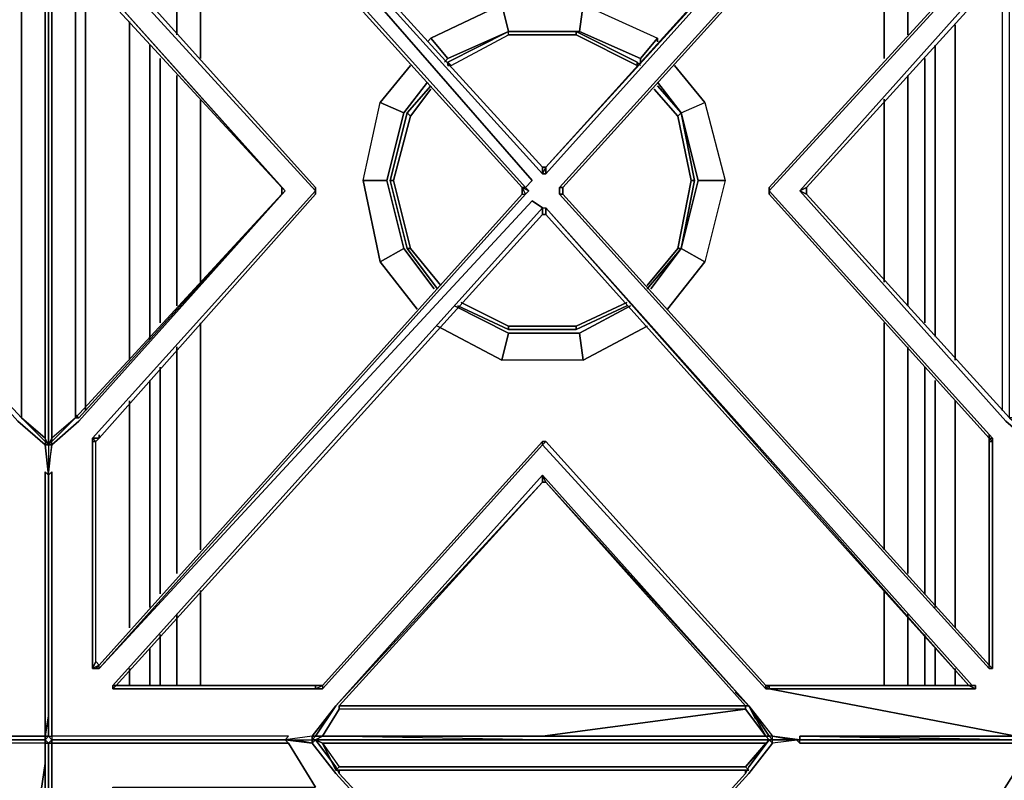
# Model space of a CAD drawing. Units: inches. Extents: x 0 to 35.8, y -31.2 to 0.
# Drawn here: x 12 to 23, y -13.7 to -5.3 of the extents above; entities that cross this region are included whole.
import ezdxf

# ---------------------------------------------------------------- set-up
doc = ezdxf.new("R2010")
doc.units = ezdxf.units.IN
doc.header["$MEASUREMENT"] = 0
doc.layers.get('0').update_dxf_attribs({"true_color": 0x8a086e})

msp = doc.modelspace()

# ---------------------------------------------------------------- linework, layer by layer
at = {"color": 121, "elevation": 0}
for points in [[(12.359, -9.991), (12.359, -7.164), (12.359, -4.373), (12.359, -4.335), (12.359, -3.996), (12.397, -4.034), (12.397, -1.358), (12.397, -1.094), (12.623, -1.094), (15.033, -1.094), (14.995, -1.094), (15.297, -1.094), (15.56, -1.433), (15.598, -1.396), (15.41, -1.094), (17.86, -1.094), (20.348, -1.094), (20.119, -1.396), (20.385, -1.094), (20.348, -1.094), (20.385, -1.057)], [(14.958, -7.127), (14.995, -7.164), (12.698, -4.599), (12.849, -4.448), (12.849, -4.373), (12.849, -1.848), (12.886, -1.848), (12.886, -1.659), (12.397, -1.094), (12.623, -1.094), (15.033, -1.094), (14.995, -1.094), (15.297, -1.094), (15.071, -1.057), (14.995, -1.094), (14.995, -1.057), (12.585, -1.057), (12.397, -1.057)], [(22.871, -4.373), (22.871, -1.848), (22.871, -4.373), (23.323, -1.358), (23.323, -4.034), (23.021, -4.599), (20.724, -7.164), (20.799, -7.202), (20.799, -7.127), (20.724, -7.164), (23.021, -9.727), (23.323, -9.991), (23.36, -10.33), (23.323, -10.292), (23.36, -10.292)], [(22.682, -1.622), (22.645, -1.697), (17.897, -6.976), (17.86, -6.976), (17.86, -6.901), (17.897, -6.901), (17.86, -6.976), (17.897, -6.976), (17.897, -6.901), (22.645, -1.697), (22.607, -1.697), (17.897, -6.901), (17.86, -6.901), (17.86, -6.976), (13.075, -1.697), (13.112, -1.697), (17.86, -6.901), (13.112, -1.697), (13.112, -1.659), (15.334, -1.659)], [(17.634, -7.127), (17.671, -7.202), (17.709, -7.164), (17.671, -7.127), (17.747, -7.051), (13.075, -1.697), (13.075, -1.622), (13.112, -1.659), (15.334, -1.659)], [(13.112, -1.659), (13.112, -1.697), (13.075, -1.697), (17.747, -7.051), (17.671, -7.127), (17.709, -7.164), (17.634, -7.127), (12.924, -1.923)], [(17.86, -6.901), (17.86, -6.976), (13.075, -1.697), (13.112, -1.697), (13.112, -1.659), (13.075, -1.697), (17.747, -7.051), (17.671, -7.127), (12.924, -1.848), (12.924, -1.923)], [(17.86, -6.976), (13.075, -1.697)], [(22.607, -1.659), (22.607, -1.697), (17.897, -6.901), (22.645, -1.697), (17.897, -6.976)], [(12.924, -1.923), (12.924, -1.848), (17.671, -7.127), (17.634, -7.127), (17.634, -7.202), (17.671, -7.202), (12.924, -12.479), (12.924, -12.441), (12.886, -12.403), (12.849, -12.479), (12.849, -9.953), (12.886, -9.953), (12.924, -9.916)], [(12.924, -9.916), (12.849, -9.916), (15.334, -7.164), (15.334, -7.202), (15.334, -7.127), (15.334, -7.164), (12.849, -4.448), (12.924, -4.448), (12.886, -4.373), (12.924, -4.448), (12.849, -4.448), (12.849, -4.373), (12.886, -4.373), (12.886, -1.923), (12.849, -1.848), (12.924, -1.923)], [(12.924, -4.448), (12.886, -4.373), (12.886, -1.923), (12.924, -1.923), (12.886, -1.848), (12.924, -1.848), (17.671, -7.127), (17.634, -7.127)], [(18.086, -7.127), (18.086, -7.202), (18.086, -7.127), (18.048, -7.127), (22.833, -1.848), (22.833, -1.885), (18.086, -7.127), (18.048, -7.127), (18.048, -7.202), (18.086, -7.202), (22.833, -12.441)], [(18.086, -7.202), (18.086, -7.127), (22.833, -1.885), (18.086, -7.127), (22.833, -1.885), (22.833, -1.848)], [(12.924, -1.923), (17.634, -7.127), (17.634, -7.202), (17.671, -7.202)], [(12.397, -4.373), (12.359, -4.335), (12.359, -3.996), (12.359, -4.335), (12.397, -4.335), (12.698, -4.599), (14.995, -7.164), (14.958, -7.127), (14.958, -7.202), (14.995, -7.164), (12.698, -9.727), (12.397, -9.991), (12.397, -9.953), (12.66, -9.69)], [(12.359, -3.996), (12.397, -4.335), (12.698, -4.599), (14.958, -7.127)], [(23.36, -3.996), (23.323, -4.034), (23.021, -4.599), (20.724, -7.164), (20.799, -7.127), (20.799, -7.202), (20.724, -7.164), (20.799, -7.127), (23.059, -4.637), (23.36, -4.373)], [(12.359, -4.109), (12.322, -4.335), (12.359, -4.335), (12.322, -4.373), (12.322, -4.411), (12.058, -4.637), (12.058, -7.164), (12.058, -4.637), (12.322, -4.373), (12.322, -4.335), (12.02, -4.599), (9.721, -7.164)], [(9.382, -13.272), (9.419, -13.31), (9.419, -13.272), (9.382, -13.272), (9.419, -13.272), (9.721, -13.272), (12.133, -13.272), (12.322, -13.272), (12.322, -13.234), (12.322, -12.971), (12.322, -10.292), (12.359, -10.33), (12.322, -9.991), (12.02, -9.727), (9.721, -7.164), (12.02, -4.599), (11.87, -4.448), (12.02, -4.599), (12.322, -4.335), (12.322, -4.373), (12.058, -4.637)], [(11.87, -4.448), (12.02, -4.599), (12.322, -4.335), (12.322, -4.373), (12.359, -4.335), (12.359, -4.373), (12.359, -7.164), (12.359, -9.991), (12.322, -9.916), (12.322, -9.953), (12.359, -9.991), (12.322, -9.991), (12.359, -10.33), (12.359, -13.008), (12.359, -13.234), (12.322, -13.272), (12.322, -13.234), (12.096, -13.234), (9.683, -13.234), (9.721, -13.272), (9.419, -13.234), (9.721, -13.272), (9.683, -13.31), (9.683, -13.272)], [(12.397, -4.373), (12.359, -4.335), (12.359, -4.373), (12.359, -4.335), (12.322, -4.411), (12.359, -4.373), (12.359, -7.164), (12.359, -9.991), (12.359, -10.33)], [(14.958, -7.127), (12.698, -4.674), (12.66, -4.599), (12.397, -4.373), (12.66, -4.637), (12.397, -4.411)], [(12.886, -4.373), (12.849, -4.448), (15.334, -7.164), (12.849, -9.916), (12.849, -9.953)], [(15.334, -7.127), (15.334, -7.164), (12.849, -4.448), (12.924, -4.448), (12.886, -4.373)], [(22.833, -4.373), (22.871, -4.448), (22.871, -4.373), (22.871, -4.448), (20.385, -7.164), (22.871, -9.916), (22.871, -9.953), (22.871, -12.479), (22.833, -12.479), (22.833, -12.441), (18.086, -7.202), (22.833, -12.441), (22.871, -12.479), (22.871, -9.953), (22.833, -9.916), (22.833, -9.953), (22.871, -9.953), (22.871, -9.916)], [(20.385, -7.202), (20.385, -7.127), (20.385, -7.164), (22.871, -4.448), (22.833, -4.448), (22.833, -4.373)], [(22.871, -4.448), (22.833, -4.373), (22.833, -4.448), (20.385, -7.127), (20.385, -7.164), (20.385, -7.202), (22.833, -9.916)], [(23.097, -9.69), (23.097, -7.164), (23.097, -4.637), (23.059, -4.637), (23.097, -4.637), (23.323, -4.411), (23.36, -4.373), (23.323, -4.411), (23.323, -7.164), (23.323, -9.916), (23.36, -9.953), (23.097, -9.69), (23.059, -9.69), (23.36, -9.953), (23.323, -9.991), (23.021, -9.727), (20.724, -7.164), (23.021, -4.599), (23.323, -4.335), (23.36, -4.335)], [(12.322, -9.953), (12.322, -9.991), (12.359, -9.991), (12.322, -9.916), (12.322, -7.164), (12.322, -4.411), (12.322, -7.164), (12.322, -9.916), (12.058, -9.69)], [(12.66, -9.69), (12.397, -9.953), (12.359, -9.991), (12.397, -9.991), (12.698, -9.727), (14.995, -7.164), (12.698, -4.599), (12.849, -4.448)], [(12.397, -7.202), (12.397, -7.127), (12.397, -4.411)], [(22.833, -9.916), (20.385, -7.202), (20.385, -7.127), (22.833, -4.448), (20.385, -7.127), (20.385, -7.202)], [(12.058, -4.637), (9.758, -7.127), (9.758, -7.202), (12.058, -9.69), (9.758, -7.202), (9.758, -7.127), (9.721, -7.164), (12.02, -4.599)], [(12.058, -4.637), (9.758, -7.127), (9.758, -7.202), (9.721, -7.164), (12.02, -9.727), (12.322, -9.991)], [(12.66, -4.637), (12.66, -7.164), (12.66, -9.652), (12.698, -9.69), (12.66, -9.69)], [(12.698, -9.727), (14.995, -7.164), (14.958, -7.202), (12.66, -9.69), (12.66, -9.652), (12.66, -7.164), (12.66, -4.637), (12.66, -4.827)], [(12.058, -9.69), (9.758, -7.202)], [(12.698, -9.727), (12.397, -9.991), (12.397, -9.953), (12.397, -9.916), (12.397, -7.202)], [(12.66, -9.69), (14.958, -7.202)], [(14.958, -7.202), (12.66, -9.69)], [(14.958, -7.202), (12.698, -9.69), (14.958, -7.202), (12.66, -9.69)], [(14.958, -7.202), (12.698, -9.69)], [(12.886, -9.953), (12.924, -9.916), (15.334, -7.202), (15.334, -7.164), (12.849, -9.916), (12.924, -9.916), (15.334, -7.202), (12.924, -9.916)], [(12.924, -12.441), (12.886, -12.403), (12.886, -9.953), (12.924, -9.916), (15.334, -7.202)], [(17.634, -7.202), (17.671, -7.202), (12.924, -12.479), (17.747, -7.277), (17.86, -7.353), (17.897, -7.353), (17.897, -7.428), (17.86, -7.428), (17.897, -7.428), (22.607, -12.669)], [(17.671, -7.202), (12.924, -12.479)], [(14.995, -7.164), (14.958, -7.127), (14.958, -7.202)], [(15.334, -7.127), (15.334, -7.202), (15.334, -7.164)], [(17.634, -7.127), (17.709, -7.164)], [(17.671, -7.127), (17.709, -7.164)], [(18.048, -7.202), (18.048, -7.127)], [(23.021, -9.727), (20.724, -7.164), (20.799, -7.202), (23.059, -9.69)], [(11.794, -12.479), (6.934, -7.277), (11.719, -12.554), (11.644, -12.669), (11.644, -12.707), (11.606, -12.669), (9.382, -12.669), (9.306, -12.707), (9.344, -12.707), (9.683, -13.234), (9.721, -13.272), (12.133, -13.272), (12.322, -13.272), (12.322, -13.31), (12.096, -13.31), (9.683, -13.31)], [(12.359, -10.33), (12.322, -10.292), (12.322, -12.971), (12.322, -13.234), (12.096, -13.234), (9.683, -13.234), (9.344, -12.707), (9.306, -12.707), (9.382, -12.669), (9.306, -12.669), (9.382, -12.669), (9.344, -12.707), (11.644, -12.707), (11.606, -12.669), (9.382, -12.669), (11.606, -12.669), (6.859, -7.428)], [(17.86, -7.353), (13.075, -12.669), (13.075, -12.707)], [(17.86, -7.353), (17.897, -7.353), (22.645, -12.669)], [(17.897, -7.428), (17.86, -7.428)], [(22.682, -12.669), (22.645, -12.669), (22.607, -12.669), (17.897, -7.428), (22.607, -12.669), (17.897, -7.353), (22.645, -12.669), (22.682, -12.669), (22.682, -12.707), (20.385, -12.707), (23.134, -13.234), (20.724, -13.234), (20.724, -13.272)], [(12.058, -9.69), (12.322, -9.916), (12.322, -9.953), (12.359, -9.991), (12.359, -10.029)], [(12.322, -9.953), (12.058, -9.69)], [(12.66, -9.69), (12.66, -9.652), (12.698, -9.69), (12.66, -9.69), (12.397, -9.916), (12.397, -9.953), (12.359, -9.991), (12.359, -10.029)], [(12.66, -9.69), (12.397, -9.916)], [(15.334, -13.272), (15.297, -13.272), (15.297, -13.234), (14.995, -13.272), (12.585, -13.272), (12.397, -13.272), (12.359, -13.234), (12.397, -13.234), (12.397, -12.971), (12.397, -10.292), (12.359, -10.33), (12.397, -9.991), (12.359, -9.991), (12.397, -9.916), (12.397, -9.953)], [(12.359, -9.991), (12.397, -9.916)], [(12.924, -12.441), (12.886, -12.403), (12.886, -9.953), (12.849, -9.953), (12.849, -9.916), (12.924, -9.916)], [(12.924, -12.441), (12.849, -12.479), (12.886, -12.403), (12.886, -9.953)], [(12.924, -12.441), (12.886, -12.403), (12.886, -9.953), (12.924, -9.916)], [(22.607, -12.669), (22.682, -12.707), (20.385, -12.707), (20.385, -12.669), (20.348, -12.669), (17.897, -9.953), (17.86, -9.953), (15.41, -12.669), (15.41, -12.707), (17.86, -9.991)], [(17.86, -9.953), (15.41, -12.669)], [(15.41, -12.669), (15.41, -12.707), (17.86, -9.991), (17.86, -9.953)], [(17.897, -9.953), (17.86, -9.991), (20.348, -12.707), (20.348, -12.669)], [(22.833, -9.916), (22.871, -9.953), (22.871, -9.916)], [(22.871, -9.953), (22.833, -9.916), (22.833, -9.953), (22.833, -12.441), (22.871, -12.479), (22.871, -9.953), (22.833, -9.953), (22.833, -9.916)], [(22.833, -12.441), (22.833, -9.953), (22.833, -9.916)], [(9.419, -13.272), (9.721, -13.272), (12.133, -13.272), (12.322, -13.272), (12.359, -13.234), (12.322, -13.234), (12.359, -13.008), (12.322, -13.234), (12.322, -12.971), (12.322, -10.292), (12.359, -10.33), (12.322, -9.991), (12.359, -9.991), (12.359, -10.029)], [(12.359, -10.33), (12.397, -9.991), (12.359, -9.991)], [(12.359, -10.33), (12.397, -9.991), (12.359, -10.255)], [(15.41, -12.707), (17.86, -9.991), (20.348, -12.707), (20.385, -12.707), (23.134, -13.234), (23.323, -13.234)], [(20.159, -12.895), (20.119, -12.895), (20.119, -12.933), (17.86, -12.933), (15.598, -12.933), (15.598, -12.895), (17.86, -10.405), (15.56, -12.895), (15.297, -13.234), (14.995, -13.272), (15.033, -13.234), (12.623, -13.234), (12.397, -13.234), (12.397, -13.272), (12.359, -13.234), (12.359, -13.008), (12.359, -10.33)], [(12.359, -10.33), (12.359, -13.008), (12.359, -13.234), (12.397, -13.272), (12.359, -13.31), (12.359, -13.498), (12.359, -16.174), (12.397, -16.513), (12.698, -16.816), (12.397, -16.212), (12.359, -16.174), (12.359, -16.513)], [(15.56, -13.573), (15.334, -13.272), (15.297, -13.272), (15.334, -13.234), (15.297, -13.234), (15.56, -12.895), (17.86, -10.405), (17.897, -10.405), (17.86, -10.33), (15.56, -12.895), (15.334, -13.234), (15.41, -13.234), (15.598, -12.933)], [(20.235, -13.046), (20.159, -12.895), (17.86, -10.33), (20.159, -12.895), (17.897, -10.405), (17.86, -10.33), (15.56, -12.895), (15.334, -13.234), (15.41, -13.234), (15.334, -13.272), (17.86, -13.272), (15.41, -13.234), (17.86, -13.234), (15.41, -13.234), (15.598, -12.933), (15.598, -12.895), (17.86, -10.405), (15.56, -12.895), (17.86, -10.405), (17.86, -10.33), (15.56, -12.895)], [(20.159, -12.895), (17.86, -10.33)], [(20.159, -12.895), (17.897, -10.405), (20.119, -12.895)], [(20.159, -12.895), (17.897, -10.405), (20.119, -12.895)], [(12.849, -12.479), (12.886, -12.403)], [(22.871, -12.479), (22.833, -12.441)], [(15.41, -12.669), (15.334, -12.669), (15.334, -12.707), (13.075, -12.707), (13.112, -12.669)], [(15.334, -12.707), (15.41, -12.707), (15.334, -12.707), (15.41, -12.669)], [(15.334, -12.707), (15.334, -12.669)], [(20.385, -12.669), (22.607, -12.669)], [(22.607, -12.669), (20.385, -12.669)], [(20.423, -13.272), (20.724, -13.272), (20.423, -13.234), (20.724, -13.272), (20.724, -13.234), (23.134, -13.234), (20.385, -12.707), (22.682, -12.707), (22.607, -12.669)], [(20.159, -12.895), (20.006, -12.745)], [(15.297, -13.234), (15.297, -13.272), (15.334, -13.234), (15.56, -12.895), (15.334, -13.234), (15.56, -12.895), (15.297, -13.234), (15.334, -13.234), (15.297, -13.272), (15.334, -13.272), (15.297, -13.272), (15.334, -13.272)], [(20.119, -12.895), (20.119, -12.933), (17.86, -12.933), (15.598, -12.933), (15.41, -13.234), (15.334, -13.272)], [(20.385, -13.272), (17.86, -13.272), (15.41, -13.234), (17.86, -13.234), (20.348, -13.234), (20.385, -13.234), (20.159, -12.895)], [(20.119, -12.895), (17.86, -12.895), (15.598, -12.895)], [(20.119, -12.895), (20.119, -12.933), (17.86, -13.234), (20.348, -13.234), (20.385, -13.272)], [(20.119, -12.933), (17.86, -13.234)], [(20.385, -13.272), (20.348, -13.234), (17.86, -13.234), (20.119, -12.933), (20.348, -13.234)], [(20.385, -13.272), (20.423, -13.272), (20.385, -13.234), (20.348, -13.234), (20.119, -12.933), (20.119, -12.895)], [(20.159, -12.895), (20.119, -12.895)], [(20.385, -13.272), (20.348, -13.234), (20.159, -12.895)], [(20.235, -13.046), (20.159, -12.895)], [(20.159, -12.895), (20.385, -13.234)], [(20.159, -12.895), (20.423, -13.234), (20.385, -13.234), (20.423, -13.272), (20.385, -13.272)], [(9.683, -13.234), (12.096, -13.234), (12.322, -13.234), (12.322, -13.272), (12.133, -13.272), (9.721, -13.272)], [(23.172, -13.272), (20.724, -13.272), (20.423, -13.31), (20.159, -13.648), (17.86, -16.174), (15.56, -13.648), (15.297, -13.31), (14.995, -13.272), (15.033, -13.234), (12.623, -13.234), (12.397, -13.234), (12.397, -13.272), (12.585, -13.272), (14.995, -13.272), (15.033, -13.31), (15.334, -13.799)], [(14.995, -13.272), (15.033, -13.234), (12.623, -13.234), (12.397, -13.234)], [(15.334, -13.272), (15.41, -13.234), (15.334, -13.234), (15.297, -13.272)], [(20.423, -13.272), (20.649, -13.272), (20.724, -13.272), (23.172, -13.272), (20.724, -13.272), (20.724, -13.234), (23.134, -13.234)], [(20.724, -13.272), (20.724, -13.234), (23.172, -13.272), (23.323, -13.272)], [(12.322, -13.31), (12.322, -13.536), (11.87, -16.59), (12.322, -13.536), (12.322, -16.212), (12.359, -16.174), (12.359, -13.498), (12.359, -13.31), (12.322, -13.272), (12.322, -13.31), (12.096, -13.31), (9.683, -13.31), (9.156, -13.648)], [(12.322, -13.536), (12.322, -13.31), (12.096, -13.31), (9.683, -13.31), (9.683, -13.272)], [(12.359, -13.498), (12.359, -13.31), (12.322, -13.31), (12.322, -13.272)], [(12.359, -13.498), (12.322, -16.212), (12.359, -16.174), (12.322, -16.212), (12.322, -13.536), (12.322, -13.31), (12.359, -13.31), (12.359, -13.498), (12.322, -16.212)], [(12.359, -16.249), (12.397, -16.212), (12.397, -13.536), (12.397, -13.31), (12.359, -13.31), (12.397, -13.272), (12.397, -13.31)], [(12.359, -13.31), (12.359, -13.498), (12.359, -16.174), (12.397, -16.212), (12.359, -16.249)], [(12.359, -13.31), (12.397, -13.31), (12.397, -13.536), (12.397, -16.212)], [(15.033, -13.31), (12.623, -13.31), (12.397, -13.31), (12.397, -13.272), (12.585, -13.272), (14.995, -13.272)], [(12.698, -16.816), (12.397, -16.212), (12.397, -13.536), (12.397, -13.31), (12.623, -13.31), (15.033, -13.31), (12.623, -13.31), (12.397, -13.31)], [(12.924, -14.1), (17.634, -19.342), (12.924, -14.1), (17.634, -19.342), (17.671, -19.342), (12.924, -14.063), (12.886, -13.837), (13.075, -13.837), (13.075, -13.799), (15.334, -13.799), (15.033, -13.31), (14.995, -13.272), (15.297, -13.31), (15.56, -13.648), (17.86, -16.174)], [(15.033, -13.31), (15.334, -13.799)], [(15.108, -13.272), (15.297, -13.31), (15.334, -13.272), (15.297, -13.272), (15.334, -13.272)], [(15.297, -13.31), (15.297, -13.272), (15.334, -13.272), (15.41, -13.31), (15.56, -13.611)], [(15.297, -13.272), (15.297, -13.31), (15.334, -13.272), (15.41, -13.31), (17.86, -13.31), (20.348, -13.31), (20.119, -13.573), (20.385, -13.272)], [(15.598, -13.573), (15.56, -13.611), (15.41, -13.31), (15.334, -13.272)], [(15.334, -13.272), (15.41, -13.31)], [(15.334, -13.272), (17.86, -13.272), (20.385, -13.272)], [(20.385, -13.272), (20.159, -13.573), (20.119, -13.648), (17.897, -16.099), (17.86, -16.174), (20.159, -13.648), (20.423, -13.31), (20.423, -13.272), (20.724, -13.272)], [(17.86, -16.174), (17.897, -16.099), (17.86, -16.099), (17.897, -16.099), (17.86, -16.174), (20.159, -13.648), (20.423, -13.31), (20.385, -13.272), (20.159, -13.573), (20.385, -13.272)], [(20.119, -13.573), (20.385, -13.272)], [(20.385, -13.272), (20.119, -13.573), (20.159, -13.611)], [(20.724, -13.272), (20.649, -13.272), (20.423, -13.272), (20.385, -13.272), (20.159, -13.573)], [(20.348, -13.31), (20.385, -13.272)], [(20.385, -13.272), (20.423, -13.272), (20.649, -13.272)], [(20.385, -13.272), (20.423, -13.31)], [(20.724, -13.31), (20.724, -13.272), (20.423, -13.31), (20.423, -13.272), (20.385, -13.272), (20.423, -13.272)], [(20.687, -13.272), (20.724, -13.31), (23.134, -13.31), (23.323, -13.31), (23.323, -13.272), (23.172, -13.272), (20.724, -13.272)], [(20.687, -13.272), (20.724, -13.31), (23.134, -13.31), (23.323, -13.31), (22.871, -14.025), (22.833, -14.025), (22.833, -14.063), (22.833, -16.551)], [(22.833, -16.551), (22.833, -14.063), (22.833, -14.025), (22.871, -14.025), (23.323, -13.31), (23.134, -13.31), (20.724, -13.31), (20.724, -13.272)], [(12.66, -21.867), (12.698, -21.867), (14.958, -19.379), (14.958, -19.342), (14.995, -19.342), (12.698, -16.816), (12.397, -16.513), (12.359, -16.513), (12.359, -16.174), (12.322, -16.513), (12.359, -16.174), (12.322, -16.212), (12.322, -13.536), (11.87, -16.59), (11.87, -16.628), (11.832, -16.551)], [(15.598, -13.648), (15.56, -13.573)], [(20.159, -13.611), (20.119, -13.573), (17.86, -13.573), (15.598, -13.573)], [(20.119, -13.611), (20.119, -13.648), (20.159, -13.573), (20.119, -13.648)], [(20.159, -13.611), (17.86, -13.611), (15.56, -13.611)], [(15.598, -13.648), (15.598, -13.611)], [(15.598, -13.648), (17.86, -16.099), (17.86, -16.136)], [(17.897, -16.136), (17.897, -16.099), (20.119, -13.648)], [(20.159, -13.611), (19.969, -13.611)]]:
    msp.add_lwpolyline(points, dxfattribs=at)
for points in [[(22.607, -1.659), (22.682, -1.622), (22.645, -1.697), (22.607, -1.659), (22.607, -1.697), (17.897, -6.901), (22.607, -1.697), (22.645, -1.697)], [(13.112, -1.697), (17.86, -6.901)], [(22.833, -1.848), (18.048, -7.127)], [(17.634, -7.127), (12.924, -1.923)], [(12.058, -9.69), (12.058, -7.164), (12.058, -4.637), (12.322, -4.411), (12.322, -4.373), (12.058, -4.637), (12.058, -7.164), (12.058, -9.69), (12.322, -9.953)], [(12.322, -9.916), (12.322, -7.164), (12.322, -4.411), (12.359, -4.373), (12.359, -7.164), (12.359, -9.991)], [(12.359, -9.991), (12.359, -7.164), (12.359, -4.373), (12.397, -4.411), (12.397, -7.127), (12.397, -7.202), (12.397, -9.916)], [(14.958, -7.127), (12.698, -4.599), (12.397, -4.335), (12.397, -4.373), (12.66, -4.599), (12.698, -4.674)], [(12.66, -4.637), (12.66, -7.127), (12.66, -7.202), (12.66, -9.69), (12.397, -9.916), (12.397, -7.202), (12.397, -7.127), (12.397, -4.411)], [(15.334, -7.127), (12.924, -4.448)], [(12.924, -4.448), (15.334, -7.127)], [(22.871, -4.448), (22.833, -4.448), (20.385, -7.127), (20.385, -7.164), (22.871, -4.448)], [(12.058, -7.164), (12.058, -4.637)], [(12.66, -9.69), (12.66, -7.202), (12.66, -7.127), (12.66, -4.637), (12.66, -7.164), (12.66, -9.652)], [(12.66, -4.637), (12.66, -7.127), (12.66, -7.202), (12.66, -9.69), (12.698, -9.69), (12.66, -9.652), (12.66, -7.164)], [(14.958, -7.127), (12.698, -4.674)], [(23.059, -4.637), (20.799, -7.127), (20.799, -7.202), (23.059, -9.69), (23.059, -7.164)], [(23.059, -4.637), (20.799, -7.127)], [(17.86, -6.976), (17.897, -6.901), (17.86, -6.901), (17.897, -6.901), (17.897, -6.976)], [(12.058, -9.69), (12.322, -9.953), (12.322, -9.991), (12.02, -9.727), (9.721, -7.164), (9.758, -7.202)], [(12.058, -7.164), (12.058, -9.69)], [(12.058, -7.164), (12.058, -9.69)], [(14.958, -7.202), (12.698, -9.69)], [(12.698, -9.69), (14.958, -7.202)], [(17.634, -7.202), (12.924, -12.441)], [(12.924, -12.441), (17.634, -7.202)], [(14.958, -7.202), (14.958, -7.127)], [(15.334, -7.127), (15.334, -7.202)], [(17.671, -7.202), (17.634, -7.127), (17.709, -7.164)], [(17.634, -7.202), (17.634, -7.127)], [(18.048, -7.202), (18.048, -7.127), (18.086, -7.127), (18.086, -7.202)], [(18.048, -7.202), (22.833, -12.479), (22.833, -12.441), (18.086, -7.202)], [(18.048, -7.202), (22.833, -12.479)], [(22.871, -9.916), (20.385, -7.164), (20.385, -7.202), (22.833, -9.916)], [(20.385, -7.164), (20.385, -7.202), (22.833, -9.916), (22.871, -9.916)], [(20.799, -7.202), (23.059, -9.69)], [(17.747, -7.277), (12.924, -12.479)], [(17.86, -7.353), (17.747, -7.277)], [(17.86, -7.428), (13.112, -12.669), (13.075, -12.669), (17.86, -7.353)], [(17.86, -7.353), (13.075, -12.669), (13.112, -12.669), (17.86, -7.428)], [(17.86, -7.428), (13.112, -12.669)], [(17.86, -7.428), (17.86, -7.353), (17.897, -7.353), (17.897, -7.428)], [(22.607, -12.669), (17.897, -7.428), (17.897, -7.353)], [(12.322, -9.916), (12.322, -9.953), (12.058, -9.69)], [(12.397, -9.953), (12.66, -9.69)], [(12.66, -9.652), (12.66, -9.69)], [(12.322, -9.953), (12.359, -9.991)], [(12.359, -9.991), (12.397, -9.953)], [(12.849, -9.916), (12.849, -9.953), (12.886, -9.953)], [(12.849, -9.953), (12.849, -12.479)], [(12.924, -9.916), (12.924, -9.878)], [(15.41, -12.669), (17.86, -9.953)], [(17.86, -9.991), (17.897, -9.953), (20.348, -12.669), (20.348, -12.707)], [(17.86, -9.991), (17.86, -9.953), (17.897, -9.953)], [(17.86, -9.953), (17.897, -9.953)], [(17.897, -9.953), (20.348, -12.669)], [(22.833, -9.916), (22.833, -9.878)], [(22.833, -12.441), (22.833, -9.953)], [(12.397, -10.292), (12.359, -10.33)], [(12.397, -10.292), (12.397, -12.971), (12.397, -13.234), (12.397, -13.272), (12.359, -13.234), (12.397, -13.234), (12.397, -12.971)], [(12.359, -10.33), (12.397, -10.292)], [(12.359, -10.33), (12.359, -13.008)], [(17.86, -10.405), (15.598, -12.895)], [(17.897, -10.405), (17.86, -10.33), (20.159, -12.895), (17.86, -10.33), (17.86, -10.405)], [(17.897, -10.405), (17.86, -10.405)], [(17.897, -10.405), (20.119, -12.895)], [(12.924, -12.441), (12.849, -12.479), (12.886, -12.479), (12.924, -12.479), (12.886, -12.479)], [(12.849, -12.479), (12.886, -12.479)], [(12.924, -12.441), (12.886, -12.479), (12.924, -12.479)], [(22.871, -12.479), (22.833, -12.479)], [(13.075, -12.669), (13.112, -12.669), (13.075, -12.707)], [(13.075, -12.669), (13.112, -12.669), (13.075, -12.707)], [(13.075, -12.707), (15.334, -12.707)], [(15.334, -12.669), (13.112, -12.669)], [(13.112, -12.669), (15.334, -12.669)], [(15.41, -12.669), (15.41, -12.707), (15.334, -12.707), (15.334, -12.669)], [(15.334, -12.669), (15.41, -12.669)], [(20.385, -12.669), (20.385, -12.707), (20.348, -12.707), (20.348, -12.669)], [(20.385, -12.669), (20.385, -12.707), (20.348, -12.707)], [(20.348, -12.669), (20.385, -12.669)], [(20.385, -12.669), (22.607, -12.669)], [(22.682, -12.707), (22.607, -12.669), (22.645, -12.669), (22.607, -12.669), (22.682, -12.669), (22.607, -12.669)], [(22.607, -12.669), (22.682, -12.707), (22.682, -12.669)], [(20.159, -12.895), (20.006, -12.745)], [(15.334, -13.234), (15.56, -12.895)], [(20.119, -12.933), (17.86, -12.933), (15.598, -12.933), (15.598, -12.895), (17.86, -12.895), (20.119, -12.895)], [(15.598, -12.933), (15.598, -12.895)], [(15.598, -12.895), (17.86, -12.895)], [(17.86, -12.895), (20.119, -12.895)], [(20.119, -12.895), (20.159, -12.895)], [(20.385, -13.234), (20.159, -12.895), (20.423, -13.234)], [(20.423, -13.234), (20.385, -13.234), (20.159, -12.895)], [(20.385, -13.234), (20.159, -12.895)], [(20.348, -13.234), (20.385, -13.234), (20.159, -12.895), (20.348, -13.234)], [(12.322, -13.234), (12.359, -13.234), (12.359, -13.008), (12.322, -13.234)], [(12.359, -13.234), (12.322, -13.272), (12.359, -13.31), (12.322, -13.272)], [(15.297, -13.234), (14.995, -13.272), (15.297, -13.272)], [(20.423, -13.272), (20.385, -13.234), (20.423, -13.272), (20.423, -13.234), (20.649, -13.272)], [(20.724, -13.272), (20.649, -13.272), (20.423, -13.272), (20.423, -13.234)], [(20.724, -13.272), (23.172, -13.272), (20.724, -13.234), (20.724, -13.272)], [(12.359, -13.31), (12.322, -13.272)], [(12.359, -13.31), (12.397, -13.272), (12.397, -13.31)], [(12.397, -13.272), (12.585, -13.272)], [(12.585, -13.272), (14.995, -13.272)], [(15.108, -13.272), (15.297, -13.31)], [(17.86, -16.174), (17.86, -16.099), (15.598, -13.648), (15.56, -13.573), (15.334, -13.272), (15.297, -13.31), (15.56, -13.648)], [(15.334, -13.272), (15.297, -13.272)], [(20.348, -13.31), (20.385, -13.272), (17.86, -13.272), (15.334, -13.272), (15.41, -13.31), (17.86, -13.31)], [(15.334, -13.272), (15.56, -13.573)], [(17.86, -13.272), (15.334, -13.272)], [(20.348, -13.31), (17.86, -13.31), (15.41, -13.31), (15.598, -13.573), (17.86, -13.573), (20.119, -13.573)], [(15.41, -13.31), (15.598, -13.573), (15.56, -13.611)], [(20.348, -13.31), (20.385, -13.272), (17.86, -13.272), (20.385, -13.272)], [(20.385, -13.272), (20.348, -13.31)], [(20.385, -13.272), (20.423, -13.31), (20.423, -13.272)], [(20.385, -13.272), (20.423, -13.272)], [(20.724, -13.272), (20.649, -13.272)], [(12.359, -16.174), (12.359, -13.498), (12.322, -16.212), (12.359, -16.174)], [(20.119, -13.573), (17.86, -13.573), (15.598, -13.573), (15.56, -13.611), (17.86, -13.611), (20.159, -13.611)], [(15.56, -13.573), (15.598, -13.648)], [(17.86, -13.611), (15.56, -13.611)], [(15.598, -13.611), (15.598, -13.648)], [(17.86, -16.099), (17.86, -16.174), (17.86, -16.099), (15.598, -13.648)], [(20.159, -13.611), (17.86, -13.611)], [(17.897, -16.099), (20.119, -13.648)], [(20.159, -13.611), (19.969, -13.611)], [(20.119, -13.611), (20.119, -13.648)]]:
    msp.add_lwpolyline(points, close=True, dxfattribs=at)
at = {"color": 136, "elevation": 0}
for points in [[(13.79, -5.43), (13.79, -3.582), (13.715, -3.469), (13.64, -3.243), (13.866, -2.942)], [(21.929, -5.43), (21.929, -3.582), (22.005, -3.469), (22.118, -3.243), (21.892, -2.942)], [(13.979, -3.093), (13.79, -3.582), (14.054, -3.507), (14.054, -5.693)], [(21.666, -5.693), (21.666, -3.507), (21.929, -3.582), (21.741, -3.093)], [(14.054, -3.507), (13.79, -3.582), (13.79, -5.43)], [(21.929, -5.43), (21.929, -3.582), (21.666, -3.507)], [(22.005, -3.469), (21.929, -3.582), (21.929, -5.43)], [(13.79, -5.43), (13.79, -3.582)], [(12.773, -9.614), (12.773, -4.75)], [(22.984, -9.614), (22.984, -4.75)], [(22.984, -9.614), (22.984, -4.75)], [(13.263, -5.279), (13.263, -9.05)], [(13.263, -9.05), (13.263, -5.279)], [(13.263, -9.05), (13.263, -5.279)], [(22.457, -9.05), (22.457, -5.317)], [(22.457, -5.317), (22.457, -9.05)], [(22.457, -9.05), (22.457, -5.317)], [(13.489, -8.824), (13.489, -5.543)], [(13.489, -5.543), (13.489, -8.824)], [(13.489, -8.824), (13.489, -5.543)], [(22.231, -8.786), (22.231, -5.543)], [(13.602, -5.693), (13.602, -8.633)], [(13.602, -8.633), (13.602, -5.693)], [(13.602, -8.633), (13.602, -5.693)], [(22.118, -8.633), (22.118, -5.693)], [(13.79, -5.882), (13.79, -8.445)], [(13.79, -8.445), (13.79, -5.882)], [(13.79, -8.445), (13.79, -5.882)], [(21.929, -8.445), (21.929, -5.882)], [(21.929, -5.882), (21.929, -8.445)], [(21.929, -8.445), (21.929, -5.882)], [(14.054, -8.181), (14.054, -6.145)], [(21.666, -8.181), (21.666, -6.145)], [(14.054, -11.161), (14.054, -8.633)], [(21.666, -11.161), (21.666, -8.633)], [(13.79, -8.899), (13.79, -11.424)], [(13.79, -11.424), (13.79, -8.899)], [(13.79, -11.424), (13.79, -8.899)], [(21.929, -11.424), (21.929, -8.899)], [(21.929, -8.899), (21.929, -11.424)], [(21.929, -11.424), (21.929, -8.899)], [(13.602, -9.125), (13.602, -11.65)], [(13.602, -11.65), (13.602, -9.125)], [(13.602, -11.65), (13.602, -9.125)], [(22.118, -11.65), (22.118, -9.125)], [(13.489, -11.801), (13.489, -9.275)], [(13.489, -9.275), (13.489, -11.801)], [(13.489, -11.801), (13.489, -9.275)], [(22.231, -11.801), (22.231, -9.275)], [(13.263, -9.501), (13.263, -12.027)], [(13.263, -12.027), (13.263, -9.501)], [(13.263, -12.027), (13.263, -9.501)], [(22.457, -12.027), (22.457, -9.501)], [(22.457, -9.501), (22.457, -12.027)], [(22.457, -12.027), (22.457, -9.501)], [(14.054, -12.669), (14.054, -11.613)], [(21.666, -12.669), (21.666, -11.613)], [(13.79, -11.876), (13.79, -12.669)], [(13.79, -12.669), (13.79, -11.876)], [(13.79, -12.669), (13.79, -11.876)], [(21.929, -12.669), (21.929, -11.876)], [(21.929, -11.876), (21.929, -12.669)], [(21.929, -12.669), (21.929, -11.876)], [(13.602, -12.102), (13.602, -12.669)], [(13.602, -12.669), (13.602, -12.102)], [(13.602, -12.669), (13.602, -12.102)], [(22.118, -12.669), (22.118, -12.102)], [(13.489, -12.669), (13.489, -12.253)], [(13.489, -12.253), (13.489, -12.669)], [(13.489, -12.669), (13.489, -12.253)], [(22.231, -12.669), (22.231, -12.253)], [(13.263, -12.479), (13.263, -12.669)], [(13.263, -12.669), (13.263, -12.479)], [(13.263, -12.669), (13.263, -12.479)], [(22.457, -12.669), (22.457, -12.479)]]:
    msp.add_lwpolyline(points, dxfattribs=at)
for points in [[(14.054, -5.693), (14.054, -3.507)], [(21.666, -3.507), (21.666, -5.693)], [(12.773, -9.614), (12.773, -4.75)], [(22.231, -8.786), (22.231, -5.543)], [(22.118, -5.693), (22.118, -8.633)], [(14.054, -8.181), (14.054, -6.145)], [(21.666, -6.145), (21.666, -8.181)], [(14.054, -11.161), (14.054, -8.633)], [(21.666, -8.633), (21.666, -11.161)], [(22.118, -9.125), (22.118, -11.65)], [(22.231, -11.801), (22.231, -9.275)], [(14.054, -12.669), (14.054, -11.613)], [(21.666, -11.613), (21.666, -12.669)], [(22.118, -12.102), (22.118, -12.669)], [(22.231, -12.669), (22.231, -12.253)], [(22.457, -12.479), (22.457, -12.669)]]:
    msp.add_lwpolyline(points, close=True, dxfattribs=at)
at = {"color": 58, "elevation": 0}
for points in [[(16.617, -5.467), (17.408, -5.091), (17.483, -5.392), (17.408, -5.091), (18.312, -5.091), (18.274, -5.392)], [(17.483, -5.392), (17.408, -5.091), (16.617, -5.467)], [(17.408, -5.091), (18.312, -5.091), (18.274, -5.392), (18.312, -5.091), (19.14, -5.467), (18.952, -5.693)], [(18.312, -5.091), (19.14, -5.467), (18.952, -5.693)], [(16.617, -5.467), (16.805, -5.693)], [(16.805, -5.693), (16.617, -5.467)], [(16.805, -5.693), (16.617, -5.467)], [(18.236, -5.392), (17.483, -5.392), (16.805, -5.731), (16.805, -5.769), (16.805, -5.731), (16.843, -5.769), (17.483, -5.43), (17.483, -5.392), (16.805, -5.731), (16.843, -5.769), (17.483, -5.43), (17.483, -5.392)], [(16.805, -5.693), (17.483, -5.392), (18.274, -5.392), (18.952, -5.693)], [(18.952, -5.693), (18.274, -5.392), (17.483, -5.392), (16.805, -5.693)], [(16.843, -5.769), (17.483, -5.43), (18.236, -5.43)], [(18.236, -5.392), (18.236, -5.43), (17.483, -5.43), (17.483, -5.392), (18.236, -5.392), (18.236, -5.43)], [(18.236, -5.43), (17.483, -5.43)], [(18.236, -5.392), (18.914, -5.731), (18.914, -5.769), (18.914, -5.731)], [(18.914, -5.731), (18.236, -5.392)], [(18.914, -5.731), (18.236, -5.392)], [(18.952, -5.693), (19.14, -5.467)], [(16.805, -5.769), (16.843, -5.769), (16.805, -5.731)], [(16.73, -8.219), (16.391, -7.805), (16.203, -7.051), (16.391, -6.334), (16.617, -6.032)], [(19.103, -6.032), (19.366, -6.334), (19.517, -7.051), (19.366, -7.805), (19.027, -8.219)], [(15.864, -7.051), (16.052, -6.183), (16.316, -6.296)], [(16.316, -6.296), (16.052, -6.183)], [(19.404, -7.805), (19.592, -7.051), (19.404, -6.296), (19.667, -6.183)], [(19.404, -7.805), (19.592, -7.051), (19.404, -6.296), (19.667, -6.183)], [(19.404, -7.805), (19.592, -7.051), (19.404, -6.296), (19.667, -6.183)], [(19.667, -6.183), (19.893, -7.051), (19.592, -7.051)], [(19.667, -6.183), (19.893, -7.051), (19.592, -7.051), (19.893, -7.051), (19.667, -7.955)], [(16.316, -6.296), (16.127, -7.051), (15.864, -7.051), (16.052, -7.955)], [(16.316, -7.805), (16.127, -7.051), (16.316, -6.296)], [(16.316, -6.296), (16.127, -7.051), (16.316, -7.805)], [(16.353, -6.296), (16.391, -6.334), (16.203, -7.051), (16.165, -7.051), (16.353, -6.296), (16.391, -6.334), (16.203, -7.051)], [(16.353, -6.296), (16.165, -7.051), (16.353, -6.296), (16.165, -7.051), (16.353, -7.805), (16.165, -7.051), (16.203, -7.051), (16.391, -7.805), (16.353, -7.805)], [(16.391, -6.334), (16.353, -6.296)], [(19.404, -6.296), (19.554, -7.051), (19.517, -7.051), (19.554, -7.051), (19.404, -7.805), (19.366, -7.805), (19.027, -8.219), (19.366, -7.805), (19.517, -7.051), (19.366, -6.334)], [(19.404, -6.296), (19.366, -6.334)], [(19.404, -6.296), (19.554, -7.051), (19.517, -7.051), (19.366, -6.334)], [(19.366, -6.334), (19.404, -6.296)], [(19.366, -6.334), (19.404, -6.296)], [(19.554, -7.051), (19.404, -6.296)], [(19.404, -7.805), (19.554, -7.051), (19.404, -6.296)], [(19.404, -6.296), (19.592, -7.051), (19.404, -7.805)], [(16.127, -7.051), (16.316, -7.805)], [(16.353, -7.805), (16.165, -7.051), (16.203, -7.051), (16.391, -7.805)], [(16.165, -7.051), (16.353, -7.805)], [(19.366, -7.805), (19.517, -7.051)], [(19.893, -7.051), (19.667, -7.955), (19.404, -7.805)], [(16.052, -7.955), (16.316, -7.805)], [(16.316, -7.805), (16.052, -7.955)], [(16.353, -7.805), (16.391, -7.805)], [(16.391, -7.805), (16.353, -7.805)], [(19.404, -7.805), (19.667, -7.955)], [(19.667, -7.955), (19.404, -7.805)], [(18.801, -8.407), (18.236, -8.671), (17.483, -8.671), (16.956, -8.407)], [(17.483, -8.748), (17.408, -9.05)], [(17.408, -9.05), (17.483, -8.748)], [(17.483, -8.748), (18.274, -8.748), (18.312, -9.05), (17.408, -9.05)], [(17.408, -9.05), (17.483, -8.748)], [(17.483, -8.671), (17.483, -8.708)], [(17.483, -8.671), (18.236, -8.671)], [(17.483, -8.708), (17.483, -8.671)], [(18.236, -8.708), (18.236, -8.671), (17.483, -8.671)], [(17.483, -8.708), (17.483, -8.671)], [(18.236, -8.708), (17.483, -8.708)], [(17.483, -8.708), (18.236, -8.708)], [(18.274, -8.748), (17.483, -8.748)], [(17.483, -8.748), (18.274, -8.748)], [(17.483, -8.748), (18.274, -8.748)], [(18.236, -8.708), (18.236, -8.671)], [(18.236, -8.671), (18.236, -8.708)], [(18.312, -9.05), (18.274, -8.748)], [(18.274, -8.748), (18.312, -9.05)], [(18.312, -9.05), (17.408, -9.05)]]:
    msp.add_lwpolyline(points, dxfattribs=at)
for points in [[(16.579, -5.505), (16.617, -5.467)], [(16.805, -5.731), (17.483, -5.392)], [(16.805, -5.693), (17.483, -5.392)], [(17.483, -5.392), (18.236, -5.392)], [(17.483, -5.392), (18.274, -5.392)], [(18.236, -5.392), (18.914, -5.731), (18.914, -5.769), (18.236, -5.43)], [(18.914, -5.769), (18.236, -5.43)], [(18.274, -5.392), (18.952, -5.693)], [(19.14, -5.467), (19.14, -5.505)], [(16.805, -5.693), (16.768, -5.731)], [(16.768, -5.731), (16.805, -5.693)], [(18.952, -5.731), (18.952, -5.693)], [(18.952, -5.693), (18.952, -5.731)], [(16.052, -6.183), (16.391, -5.769)], [(16.805, -5.769), (16.805, -5.731)], [(16.843, -5.769), (16.805, -5.769)], [(18.952, -5.769), (18.914, -5.731)], [(18.914, -5.731), (18.952, -5.769)], [(19.329, -5.769), (19.667, -6.183)], [(16.579, -5.957), (16.316, -6.296)], [(16.316, -6.296), (16.579, -5.957)], [(16.617, -5.995), (16.353, -6.296)], [(16.353, -6.296), (16.617, -5.995)], [(19.404, -6.296), (19.14, -5.957)], [(19.14, -5.957), (19.404, -6.296)], [(19.404, -6.296), (19.14, -5.995)], [(19.14, -5.995), (19.404, -6.296)], [(16.391, -6.334), (16.617, -6.032)], [(19.103, -6.032), (19.366, -6.334)], [(16.052, -7.955), (15.864, -7.051), (16.052, -6.183), (16.316, -6.296), (16.127, -7.051), (16.316, -7.805)], [(15.864, -7.051), (16.127, -7.051)], [(19.554, -7.051), (19.404, -7.805)], [(16.316, -7.805), (16.655, -8.256)], [(16.655, -8.256), (16.316, -7.805)], [(16.353, -7.805), (16.692, -8.256)], [(16.692, -8.256), (16.353, -7.805)], [(16.391, -7.805), (16.73, -8.219)], [(19.027, -8.256), (19.404, -7.805)], [(19.404, -7.805), (19.027, -8.256)], [(19.065, -8.256), (19.404, -7.805)], [(19.404, -7.805), (19.065, -8.256)], [(19.366, -7.805), (19.404, -7.805)], [(16.466, -8.482), (16.052, -7.955)], [(19.667, -7.955), (19.253, -8.482)], [(16.956, -8.407), (17.483, -8.671)], [(18.801, -8.407), (18.236, -8.671)], [(16.881, -8.445), (17.483, -8.748)], [(17.483, -8.748), (16.881, -8.445)], [(16.918, -8.445), (17.483, -8.708)], [(17.483, -8.708), (16.918, -8.445)], [(18.236, -8.708), (18.801, -8.445)], [(18.801, -8.445), (18.236, -8.708)], [(18.274, -8.748), (18.839, -8.445)], [(18.839, -8.445), (18.274, -8.748)], [(17.408, -9.05), (16.692, -8.671)], [(18.236, -8.708), (17.483, -8.708)], [(19.027, -8.671), (18.312, -9.05)]]:
    msp.add_lwpolyline(points, close=True, dxfattribs=at)

doc.saveas('drawing.dxf')
